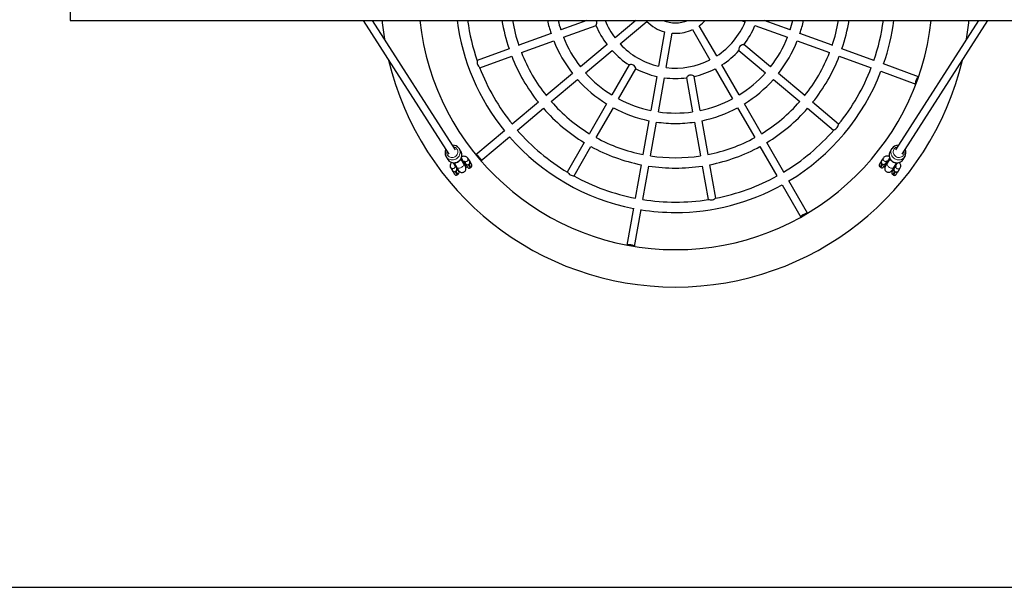
# Model space of a CAD drawing. Units: inches. Extents: x -230 to 242, y -238 to 279.
# Drawn here: x 7 to 86, y -48 to -3 of the extents above; entities that cross this region are included whole.
import ezdxf

# ---------------------------------------------------------------- set-up
doc = ezdxf.new("R2010")
doc.units = ezdxf.units.IN
doc.header["$LTSCALE"] = 120
doc.header["$MEASUREMENT"] = 0
doc.linetypes.add('PHANTOM', pattern=[0.5, 0.25, -0.05, 0.05, -0.05, 0.05, -0.05])
doc.layers.add('ES_Equipment', color=7, linetype='Continuous')
doc.layers.add('ES_Footings', color=1, linetype='Continuous')

msp = doc.modelspace()

# ---------------------------------------------------------------- linework, layer by layer
at = {"layer": 'ES_Equipment', "color": 7, "linetype": 'Continuous', "lineweight": 25}
for p, q in [((10.809, -0.438), (10.809, -2.563)), ((10.809, -2.563), (107.809, -2.563)), ((34.28, -2.563), (41.155, -13.284)), ((41.681, -12.947), (35.022, -2.563)), ((52.214, -2.563), (50.115, -3.326)), ((50.329, -3.914), (52.939, -2.963)), ((56.142, -2.563), (54.464, -3.97)), ((54.866, -4.449), (57.007, -2.652)), ((62.611, -5.407), (61.214, -2.986)), ((64.577, -2.563), (64.9, -2.68)), ((65.68, -2.964), (68.29, -3.914)), ((68.503, -3.326), (66.405, -2.563)), ((83.596, -2.563), (76.937, -12.947)), ((77.463, -13.284), (84.339, -2.563)), ((49.335, -3.61), (46.747, -4.552)), ((58.434, -3.476), (57.949, -6.229)), ((58.564, -6.338), (59.05, -3.585)), ((60.672, -3.298), (62.07, -5.719)), ((71.871, -4.552), (69.284, -3.61)), ((46.961, -5.139), (49.549, -4.198)), ((53.827, -4.504), (51.7, -6.289)), ((66.918, -6.289), (64.789, -4.503)), ((69.07, -4.198), (71.658, -5.139)), ((45.967, -4.836), (43.407, -5.768)), ((43.621, -6.355), (46.181, -5.423)), ((52.102, -6.768), (54.229, -4.983)), ((64.387, -4.981), (66.516, -6.768)), ((72.438, -5.423), (74.997, -6.355)), ((75.211, -5.768), (72.651, -4.836)), ((55.593, -6.124), (54.203, -8.531)), ((64.415, -8.531), (63.027, -6.126)), ((78.794, -7.072), (75.981, -6.048)), ((51.064, -6.823), (48.955, -8.593)), ((54.745, -8.844), (56.135, -6.436)), ((57.804, -7.047), (57.322, -9.782)), ((61.296, -9.782), (60.814, -7.045)), ((62.485, -6.439), (63.874, -8.844)), ((69.664, -8.593), (67.554, -6.823)), ((75.768, -6.635), (78.581, -7.659)), ((49.356, -9.072), (51.466, -7.302)), ((57.938, -9.89), (58.42, -7.156)), ((60.198, -7.153), (60.681, -9.89)), ((67.152, -7.302), (69.262, -9.072)), ((48.319, -9.127), (46.232, -10.877)), ((53.788, -9.25), (52.411, -11.635)), ((66.207, -11.635), (64.83, -9.25)), ((72.386, -10.877), (70.3, -9.127)), ((46.634, -11.356), (48.721, -9.605)), ((52.953, -11.948), (54.329, -9.563)), ((64.289, -9.563), (65.666, -11.948)), ((69.898, -9.605), (71.984, -11.356)), ((57.178, -10.599), (56.7, -13.311)), ((57.315, -13.42), (57.794, -10.708)), ((60.825, -10.708), (61.303, -13.42)), ((61.919, -13.311), (61.44, -10.599)), ((45.604, -11.404), (43.311, -13.329)), ((43.713, -13.807), (46.006, -11.883)), ((51.996, -12.354), (50.634, -14.713)), ((67.984, -14.713), (66.622, -12.354)), ((41.95, -12.815), (41.96, -12.831)), ((42.104, -13.055), (41.96, -12.831)), ((51.176, -15.025), (52.537, -12.666)), ((66.081, -12.666), (67.443, -15.025)), ((76.514, -13.055), (76.511, -13.061)), ((76.658, -12.831), (76.514, -13.055)), ((76.645, -12.853), (76.658, -12.831)), ((40.94, -13.501), (40.91, -13.45)), ((40.933, -13.49), (41.076, -13.714)), ((41.694, -14.28), (41.521, -13.973)), ((41.563, -13.975), (41.773, -14.345)), ((42.321, -14.035), (42.109, -13.661)), ((42.317, -13.944), (42.134, -13.617)), ((42.353, -13.847), (42.471, -14.032)), ((42.425, -13.96), (42.375, -13.987)), ((42.803, -13.82), (42.656, -13.59)), ((42.81, -13.832), (42.803, -13.82)), ((56.556, -14.129), (56.083, -16.811)), ((62.536, -16.811), (62.063, -14.129)), ((75.976, -13.567), (75.829, -13.797)), ((75.845, -13.765), (75.851, -13.754)), ((76.116, -14.19), (76.154, -14.213)), ((76.155, -14.128), (76.154, -14.13)), ((76.16, -14.009), (76.276, -13.828)), ((76.242, -13.969), (76.202, -13.945)), ((76.5, -13.645), (76.276, -14.011)), ((76.478, -13.602), (76.287, -13.917)), ((76.814, -14.339), (77.036, -13.976)), ((77.082, -13.974), (76.895, -14.281)), ((77.542, -13.714), (77.685, -13.49)), ((77.695, -13.474), (77.685, -13.49)), ((41.285, -14.364), (41.432, -14.593)), ((41.809, -14.941), (41.878, -14.903)), ((41.86, -14.556), (41.887, -14.541)), ((41.933, -14.673), (41.968, -14.654)), ((42.444, -14.241), (42.484, -14.219)), ((42.506, -14.363), (42.623, -14.3)), ((42.848, -14.38), (42.917, -14.343)), ((56.698, -16.92), (57.171, -14.237)), ((61.447, -14.237), (61.92, -16.92)), ((75.7, -14.31), (75.768, -14.35)), ((75.995, -14.28), (76.087, -14.335)), ((76.61, -14.648), (76.67, -14.684)), ((76.663, -14.694), (76.661, -14.697)), ((76.693, -14.536), (76.724, -14.554)), ((76.714, -14.917), (76.781, -14.957)), ((76.954, -14.229), (76.842, -14.403)), ((76.858, -14.372), (76.864, -14.361)), ((76.872, -14.346), (76.86, -14.339)), ((76.881, -14.33), (76.88, -14.332)), ((77.173, -14.616), (77.32, -14.387)), ((67.853, -15.735), (69.35, -18.328)), ((69.891, -18.015), (68.394, -15.423)), ((55.94, -17.619), (55.42, -20.567)), ((56.036, -20.676), (56.556, -17.727))]:
    msp.add_line(p, q, dxfattribs=at)
at = {"layer": 'ES_Equipment', "color": 8, "linetype": 'PHANTOM', "lineweight": 18}
for p, q in [((42.281, -13.963), (42.317, -13.944)), ((76.321, -13.938), (76.287, -13.917)), ((41.694, -14.28), (41.726, -14.263)), ((76.895, -14.281), (76.862, -14.262))]:
    msp.add_line(p, q, dxfattribs=at)
at = {"layer": 'ES_Equipment', "color": 7, "linetype": 'Continuous', "lineweight": 25, "flags": 128}
for points in [[(52.94, -2.963), (52.942, -2.961), (52.956, -2.931), (52.975, -2.875), (52.995, -2.79), (53, -2.695), (52.986, -2.622), (52.957, -2.563)], [(59.05, -3.585), (59.095, -3.588), (59.309, -3.595)], [(64.788, -4.504), (64.772, -4.502), (64.73, -4.509), (64.662, -4.526), (64.567, -4.562), (64.499, -4.606), (64.443, -4.67), (64.413, -4.734), (64.39, -4.833), (64.385, -4.88)], [(64.385, -4.88), (64.383, -4.945), (64.387, -4.98), (64.388, -4.979)], [(43.411, -5.784), (43.415, -5.799), (43.415, -5.85), (43.413, -5.934), (43.419, -6.019), (43.436, -6.089), (43.467, -6.153), (43.518, -6.224), (43.581, -6.294), (43.613, -6.335), (43.614, -6.341)], [(55.654, -6.109), (55.608, -6.118), (55.596, -6.124)], [(56.132, -6.434), (56.133, -6.428), (56.123, -6.393), (56.099, -6.335), (56.055, -6.254), (55.998, -6.184), (55.94, -6.14), (55.871, -6.113), (55.778, -6.101), (55.692, -6.104), (55.654, -6.109)], [(60.261, -7.075), (60.218, -7.123), (60.199, -7.152), (60.2, -7.152)], [(60.812, -7.045), (60.801, -7.034), (60.764, -7.011), (60.701, -6.98), (60.604, -6.947), (60.524, -6.938), (60.44, -6.951), (60.377, -6.981), (60.295, -7.042), (60.261, -7.075)], [(78.579, -7.658), (78.57, -7.651), (78.56, -7.628), (78.556, -7.593), (78.558, -7.547), (78.566, -7.493), (78.58, -7.433), (78.599, -7.369), (78.622, -7.306), (78.648, -7.245), (78.676, -7.19), (78.705, -7.143), (78.733, -7.107), (78.758, -7.082), (78.781, -7.071), (78.792, -7.071)], [(72.013, -11.33), (72.079, -11.294), (72.166, -11.243), (72.225, -11.196), (72.274, -11.136), (72.306, -11.077), (72.339, -10.987), (72.363, -10.915), (72.378, -10.89)], [(71.997, -11.345), (72.003, -11.337), (72.013, -11.33)], [(41.063, -13.69), (41.079, -13.717), (41.129, -13.783), (41.189, -13.841), (41.257, -13.89), (41.332, -13.928), (41.412, -13.956), (41.495, -13.972), (41.581, -13.976), (41.667, -13.967), (41.751, -13.947), (41.832, -13.916), (41.909, -13.873), (41.979, -13.821), (42.041, -13.759), (42.093, -13.689), (42.136, -13.614), (42.167, -13.533), (42.186, -13.449), (42.193, -13.364), (42.187, -13.28), (42.169, -13.198), (42.139, -13.119), (42.101, -13.051)], [(43.313, -13.327), (43.324, -13.323), (43.349, -13.326), (43.381, -13.34), (43.42, -13.365), (43.462, -13.399), (43.508, -13.441), (43.553, -13.489), (43.596, -13.541), (43.636, -13.594), (43.67, -13.646), (43.696, -13.694), (43.714, -13.736), (43.722, -13.771), (43.72, -13.796), (43.714, -13.806)], [(76.511, -13.061), (76.478, -13.122), (76.448, -13.2), (76.431, -13.282), (76.426, -13.366), (76.432, -13.45), (76.451, -13.533), (76.482, -13.612), (76.524, -13.688), (76.576, -13.757), (76.638, -13.819), (76.707, -13.872), (76.783, -13.915), (76.865, -13.947), (76.95, -13.967), (77.036, -13.976), (77.122, -13.972), (77.207, -13.956), (77.288, -13.928), (77.363, -13.889), (77.431, -13.84), (77.491, -13.781), (77.539, -13.718), (77.552, -13.697)], [(41.368, -13.941), (41.344, -13.968), (41.297, -14.036), (41.268, -14.096), (41.25, -14.152), (41.243, -14.207), (41.246, -14.262), (41.26, -14.314), (41.285, -14.364)], [(42.656, -13.59), (42.619, -13.545), (42.577, -13.511), (42.531, -13.485), (42.479, -13.468), (42.421, -13.457), (42.353, -13.453), (42.274, -13.459), (42.189, -13.474), (42.18, -13.476)], [(42.271, -13.859), (42.306, -13.852), (42.344, -13.848), (42.366, -13.847), (42.378, -13.848), (42.378, -13.848)], [(42.306, -13.854), (42.344, -13.927), (42.381, -13.999), (42.413, -14.062), (42.439, -14.116), (42.46, -14.159), (42.475, -14.191), (42.483, -14.212), (42.484, -14.219), (42.478, -14.214), (42.466, -14.197), (42.447, -14.168), (42.422, -14.126), (42.392, -14.075), (42.357, -14.013), (42.317, -13.944)], [(42.547, -14.167), (42.56, -14.19), (42.584, -14.232), (42.604, -14.269), (42.622, -14.299), (42.637, -14.323), (42.645, -14.334), (42.656, -14.347), (42.67, -14.361), (42.693, -14.377), (42.727, -14.392), (42.762, -14.398), (42.802, -14.396), (42.841, -14.383), (42.848, -14.379)], [(42.697, -14.12), (42.744, -14.1), (42.766, -14.083)], [(75.769, -14.349), (75.782, -14.358), (75.822, -14.37), (75.858, -14.372), (75.891, -14.367), (75.918, -14.357), (75.94, -14.344), (75.957, -14.33), (75.968, -14.318), (75.975, -14.31), (75.978, -14.306), (75.981, -14.301), (75.987, -14.291), (76, -14.271), (76.017, -14.244), (76.039, -14.207), (76.064, -14.166), (76.075, -14.148)], [(76.434, -13.458), (76.373, -13.444), (76.291, -13.435), (76.218, -13.435), (76.156, -13.445), (76.101, -13.463), (76.053, -13.489), (76.011, -13.523), (75.976, -13.567)], [(76.287, -13.917), (76.245, -13.986), (76.208, -14.046), (76.176, -14.097), (76.151, -14.138), (76.132, -14.167), (76.12, -14.185), (76.116, -14.19), (76.118, -14.184), (76.129, -14.165), (76.146, -14.134), (76.17, -14.092), (76.2, -14.04), (76.235, -13.979), (76.276, -13.91), (76.319, -13.838)], [(76.276, -14.011), (76.256, -14.044), (76.221, -14.101), (76.191, -14.15), (76.167, -14.189), (76.149, -14.218), (76.139, -14.232), (76.137, -14.236), (76.137, -14.236)], [(76.247, -13.828), (76.247, -13.828), (76.254, -13.827), (76.272, -13.828), (76.301, -13.832), (76.334, -13.839)], [(77.32, -14.387), (77.347, -14.334), (77.36, -14.28), (77.363, -14.227), (77.356, -14.174), (77.34, -14.12), (77.314, -14.063), (77.276, -14.001), (77.233, -13.947)], [(41.508, -14.727), (41.521, -14.751), (41.545, -14.793), (41.565, -14.829), (41.583, -14.859), (41.598, -14.884), (41.606, -14.895), (41.617, -14.907), (41.631, -14.921), (41.654, -14.938), (41.688, -14.953), (41.723, -14.959), (41.763, -14.957), (41.802, -14.944), (41.809, -14.94)], [(41.658, -14.681), (41.705, -14.66), (41.727, -14.644)], [(41.773, -14.345), (41.793, -14.38), (41.828, -14.441), (41.86, -14.495), (41.888, -14.542), (41.913, -14.582), (41.932, -14.61), (41.946, -14.628), (41.96, -14.645), (41.978, -14.665), (42.004, -14.687), (42.039, -14.711), (42.083, -14.732), (42.133, -14.747), (42.188, -14.754), (42.246, -14.751), (42.303, -14.737), (42.357, -14.712), (42.408, -14.676), (42.447, -14.635), (42.477, -14.59), (42.497, -14.544), (42.51, -14.498), (42.515, -14.455), (42.515, -14.417), (42.511, -14.384), (42.506, -14.359), (42.5, -14.338), (42.493, -14.319), (42.485, -14.298), (42.472, -14.267), (42.456, -14.234)], [(50.647, -14.723), (50.661, -14.733), (50.695, -14.773), (50.748, -14.84), (50.807, -14.9), (50.865, -14.942)], [(50.865, -14.942), (50.944, -14.975), (51.035, -14.995), (51.112, -15.006), (51.159, -15.017), (51.161, -15.019)], [(76.147, -14.209), (76.128, -14.242), (76.112, -14.272), (76.105, -14.287), (76.098, -14.303), (76.091, -14.322), (76.083, -14.348), (76.077, -14.385), (76.074, -14.429), (76.079, -14.476), (76.092, -14.527), (76.115, -14.578), (76.148, -14.625), (76.19, -14.667), (76.239, -14.7), (76.296, -14.724), (76.351, -14.736), (76.405, -14.738), (76.455, -14.731), (76.5, -14.718), (76.539, -14.7), (76.573, -14.679), (76.6, -14.658), (76.619, -14.639), (76.632, -14.624), (76.641, -14.613), (76.649, -14.602), (76.657, -14.591), (76.67, -14.572), (76.69, -14.54), (76.714, -14.502), (76.744, -14.453), (76.779, -14.396), (76.814, -14.339), (76.814, -14.339)], [(76.782, -14.956), (76.795, -14.964), (76.835, -14.977), (76.871, -14.979), (76.904, -14.974), (76.931, -14.963), (76.953, -14.95), (76.97, -14.937), (76.982, -14.925), (76.988, -14.917), (76.991, -14.912), (76.995, -14.907), (77.001, -14.898), (77.014, -14.878), (77.031, -14.85), (77.053, -14.814), (77.078, -14.773), (77.088, -14.755)], [(76.871, -14.661), (76.913, -14.691), (76.939, -14.701)], [(76.939, -14.208), (76.94, -14.21), (76.958, -14.234), (76.968, -14.251), (76.971, -14.258), (76.971, -14.257)], [(61.936, -16.919), (61.951, -16.918), (62.001, -16.926), (62.084, -16.943), (62.168, -16.953), (62.205, -16.952)], [(62.205, -16.952), (62.282, -16.938), (62.351, -16.91), (62.435, -16.862), (62.499, -16.823), (62.52, -16.816)], [(69.349, -18.326), (69.346, -18.314), (69.354, -18.29), (69.373, -18.261), (69.404, -18.227), (69.445, -18.191), (69.495, -18.154), (69.55, -18.118), (69.608, -18.084), (69.668, -18.054), (69.724, -18.03), (69.776, -18.012), (69.821, -18.002), (69.856, -18), (69.881, -18.006), (69.89, -18.014)], [(55.421, -20.565), (55.427, -20.555), (55.448, -20.541), (55.482, -20.531), (55.527, -20.525), (55.582, -20.524), (55.644, -20.527), (55.709, -20.535), (55.776, -20.546), (55.84, -20.562), (55.899, -20.58), (55.95, -20.6), (55.991, -20.621), (56.019, -20.642), (56.034, -20.662), (56.036, -20.673)]]:
    msp.add_lwpolyline(points, dxfattribs=at)
at = {"layer": 'ES_Equipment', "color": 8, "linetype": 'PHANTOM', "lineweight": 18, "flags": 128}
for points in [[(41.96, -12.831), (41.961, -12.833), (42.003, -12.911), (42.031, -12.994), (42.045, -13.082), (42.045, -13.171), (42.031, -13.26), (42.004, -13.347), (41.964, -13.43), (41.911, -13.506), (41.847, -13.574), (41.775, -13.632), (41.694, -13.68), (41.608, -13.715), (41.518, -13.737), (41.426, -13.745), (41.334, -13.74), (41.246, -13.722), (41.162, -13.69), (41.085, -13.646), (41.016, -13.59), (40.957, -13.524), (40.94, -13.501)], [(41.02, -13.331), (41.062, -13.395), (41.115, -13.45), (41.178, -13.494), (41.249, -13.526), (41.325, -13.545), (41.404, -13.55), (41.484, -13.541), (41.562, -13.518), (41.635, -13.483), (41.701, -13.436), (41.757, -13.378), (41.803, -13.312), (41.837, -13.24), (41.857, -13.164), (41.863, -13.086), (41.855, -13.009), (41.833, -12.935), (41.797, -12.868), (41.749, -12.808), (41.691, -12.758), (41.623, -12.72), (41.55, -12.695), (41.515, -12.687)], [(41.076, -13.714), (41.101, -13.748), (41.159, -13.814), (41.228, -13.869), (41.305, -13.914), (41.389, -13.945), (41.478, -13.964), (41.569, -13.969), (41.661, -13.961), (41.751, -13.938), (41.837, -13.903), (41.918, -13.856), (41.991, -13.798), (42.054, -13.73), (42.107, -13.653), (42.147, -13.571), (42.175, -13.484), (42.189, -13.395), (42.188, -13.305), (42.174, -13.218), (42.146, -13.134), (42.105, -13.056), (42.104, -13.055)], [(76.511, -13.061), (76.484, -13.109), (76.452, -13.192), (76.433, -13.278), (76.428, -13.367), (76.438, -13.457), (76.461, -13.544), (76.498, -13.628), (76.547, -13.707), (76.607, -13.777), (76.677, -13.839), (76.755, -13.89), (76.84, -13.929), (76.929, -13.955), (77.021, -13.968), (77.112, -13.967), (77.202, -13.953), (77.288, -13.925), (77.367, -13.884), (77.439, -13.832), (77.501, -13.769), (77.542, -13.714)], [(77.685, -13.49), (77.644, -13.546), (77.582, -13.608), (77.511, -13.661), (77.431, -13.701), (77.346, -13.729), (77.256, -13.743), (77.164, -13.744), (77.073, -13.731), (76.983, -13.705), (76.899, -13.666), (76.82, -13.615), (76.75, -13.554), (76.69, -13.483), (76.641, -13.405), (76.604, -13.321), (76.581, -13.233), (76.572, -13.143), (76.576, -13.054), (76.595, -12.968), (76.627, -12.886), (76.645, -12.853)], [(77.104, -12.687), (77.089, -12.69), (77.014, -12.712), (76.945, -12.747), (76.884, -12.794), (76.833, -12.851), (76.794, -12.917), (76.768, -12.989), (76.756, -13.065), (76.758, -13.143), (76.775, -13.22), (76.805, -13.294), (76.848, -13.361), (76.902, -13.421), (76.966, -13.471), (77.037, -13.51), (77.113, -13.536), (77.193, -13.549), (77.272, -13.547), (77.35, -13.532), (77.422, -13.503), (77.488, -13.462), (77.544, -13.41), (77.589, -13.348), (77.589, -13.348)], [(42.321, -14.035), (42.327, -14.046), (42.337, -14.088), (42.333, -14.135), (42.315, -14.184), (42.284, -14.234), (42.242, -14.282), (42.191, -14.325), (42.132, -14.362), (42.07, -14.39), (42.006, -14.409), (41.945, -14.417), (41.888, -14.415), (41.839, -14.401), (41.8, -14.377), (41.773, -14.345)], [(42.374, -13.988), (42.399, -14.039), (42.425, -14.09), (42.444, -14.131), (42.457, -14.16), (42.464, -14.179), (42.465, -14.185), (42.459, -14.179), (42.446, -14.161), (42.427, -14.131), (42.403, -14.09), (42.396, -14.078)], [(42.697, -14.12), (42.669, -14.134), (42.643, -14.147), (42.618, -14.157), (42.595, -14.165), (42.577, -14.17), (42.562, -14.171), (42.552, -14.17), (42.547, -14.166)], [(42.795, -13.793), (42.781, -13.774), (42.764, -13.76)], [(42.893, -13.979), (42.893, -13.986), (42.887, -13.996), (42.876, -14.008), (42.861, -14.022), (42.841, -14.037), (42.818, -14.052), (42.793, -14.068), (42.766, -14.083)], [(42.788, -13.766), (42.783, -13.759), (42.776, -13.749), (42.776, -13.751), (42.782, -13.766), (42.795, -13.793)], [(42.795, -13.793), (42.797, -13.797), (42.809, -13.821), (42.812, -13.831), (42.81, -13.832), (42.81, -13.832), (42.81, -13.832)], [(42.893, -13.979), (42.919, -14.026), (42.942, -14.066), (42.961, -14.098), (42.974, -14.12), (42.98, -14.129), (42.98, -14.125), (42.973, -14.109), (42.971, -14.104)], [(75.648, -14.09), (75.648, -14.09), (75.647, -14.093), (75.653, -14.084), (75.666, -14.063), (75.675, -14.049)], [(75.738, -13.946), (75.737, -13.953), (75.742, -13.962), (75.752, -13.975), (75.767, -13.989), (75.786, -14.004), (75.808, -14.021), (75.832, -14.038), (75.858, -14.054)], [(75.826, -13.802), (75.826, -13.801), (75.826, -13.801), (75.825, -13.801), (75.828, -13.794), (75.84, -13.774), (75.845, -13.765)], [(75.845, -13.765), (75.86, -13.746), (75.863, -13.743)], [(75.851, -13.754), (75.86, -13.739), (75.867, -13.725), (75.868, -13.723), (75.868, -13.723)], [(75.926, -14.094), (75.952, -14.11), (75.979, -14.123), (76.003, -14.135), (76.026, -14.144), (76.045, -14.15), (76.06, -14.152), (76.07, -14.152), (76.075, -14.148)], [(76.146, -14.143), (76.141, -14.15), (76.136, -14.157), (76.138, -14.151), (76.147, -14.134), (76.156, -14.118)], [(76.276, -14.011), (76.272, -14.019), (76.26, -14.06), (76.261, -14.106), (76.276, -14.156), (76.304, -14.207), (76.343, -14.256), (76.393, -14.302), (76.449, -14.341), (76.511, -14.372), (76.573, -14.394), (76.635, -14.405), (76.692, -14.406), (76.742, -14.395), (76.783, -14.373), (76.812, -14.342), (76.814, -14.339)], [(41.658, -14.681), (41.63, -14.695), (41.604, -14.708), (41.579, -14.718), (41.556, -14.725), (41.538, -14.73), (41.523, -14.732), (41.513, -14.731), (41.508, -14.727)], [(41.863, -14.555), (41.88, -14.586), (41.903, -14.627), (41.922, -14.659), (41.935, -14.68), (41.941, -14.69), (41.941, -14.686), (41.94, -14.684)], [(76.661, -14.697), (76.661, -14.697), (76.66, -14.7), (76.666, -14.691), (76.68, -14.669), (76.688, -14.656)], [(76.751, -14.552), (76.751, -14.559), (76.756, -14.569), (76.766, -14.581), (76.78, -14.596), (76.799, -14.611), (76.821, -14.628), (76.845, -14.644), (76.871, -14.661)], [(76.839, -14.408), (76.839, -14.408), (76.839, -14.408), (76.838, -14.408), (76.843, -14.398), (76.856, -14.375), (76.858, -14.372)], [(76.858, -14.372), (76.873, -14.353), (76.876, -14.35)], [(76.864, -14.361), (76.873, -14.346), (76.881, -14.332), (76.881, -14.33), (76.881, -14.33)], [(76.939, -14.701), (76.966, -14.716), (76.992, -14.73), (77.017, -14.742), (77.039, -14.75), (77.058, -14.756), (77.073, -14.759), (77.083, -14.758), (77.089, -14.755)]]:
    msp.add_lwpolyline(points, dxfattribs=at)
at = {"layer": 'ES_Equipment', "color": 7, "linetype": 'Continuous', "lineweight": 25}
for centre, radius, start, end in [((59.309, -0.313), 23.622, 185.46571, 189.14809), ((59.309, -0.313), 20.622, 186.26381, 353.73619), ((59.309, -0.313), 17.641, 187.3275, 218.98501), ((59.309, -0.313), 16.812, 187.69136, 199.01729), ((59.309, -0.313), 14.088, 189.18998, 198.72898), ((59.309, -0.313), 13.258, 189.77071, 198.68594), ((59.309, -0.313), 10.505, 192.36715, 198.2954), ((59.309, -0.313), 9.675, 193.44703, 198.14913), ((59.309, -0.313), 6.901, 202.54072, 217.40454), ((59.309, -0.313), 6.071, 201.75356, 217.04943), ((59.309, -0.313), 3.282, 225.46307, 254.53693), ((59.309, -0.313), 2.452, 246.55341, 293.44659), ((59.309, -0.313), 3.282, 305.46307, 316.72744), ((59.309, -0.313), 6.071, 302.95057, 337.04943), ((59.309, -0.313), 6.901, 322.57139, 337.40454), ((59.309, -0.313), 9.675, 341.85087, 346.55297), ((59.309, -0.313), 10.505, 341.7046, 347.63285), ((59.309, -0.313), 13.258, 341.31406, 350.22929), ((59.309, -0.313), 14.088, 341.27102, 350.81002), ((59.309, -0.313), 16.812, 341.01885, 352.30864), ((59.309, -0.313), 17.641, 341.01499, 352.6725), ((59.309, -0.313), 23.622, 350.85191, 354.53429), ((59.309, -0.313), 9.675, 201.85087, 218.14913), ((59.309, -0.313), 3.282, 270, 294.53693), ((59.309, -0.313), 9.675, 321.85087, 338.14913), ((59.309, -0.313), 10.505, 201.7046, 218.2954), ((59.309, -0.313), 6.071, 222.95057, 257.04943), ((59.309, -0.313), 10.505, 321.7046, 338.2954), ((59.309, -0.313), 14.088, 201.27102, 218.72898), ((59.309, -0.313), 13.258, 201.31406, 218.68594), ((59.309, -0.313), 6.901, 222.59546, 237.40454), ((59.309, -0.313), 6.901, 302.59546, 317.46122), ((59.309, -0.313), 13.258, 321.31406, 338.68594), ((59.309, -0.313), 14.088, 321.27102, 338.72898), ((59.309, -0.313), 23.622, 193.29482, 270), ((59.309, -0.313), 6.071, 262.95057, 297.04943), ((59.309, -0.313), 23.622, 270, 346.70518), ((59.309, -0.313), 16.812, 201.00264, 218.98115), ((59.309, -0.313), 9.675, 221.85087, 238.14913), ((59.309, -0.313), 6.901, 242.59546, 257.40454), ((59.309, -0.313), 6.901, 282.59546, 297.40454), ((59.309, -0.313), 9.675, 301.85087, 318.14913), ((59.309, -0.313), 17.641, 301.01499, 338.98501), ((59.309, -0.313), 16.812, 321.0213, 338.98115), ((59.309, -0.313), 10.505, 221.7046, 238.2954), ((59.309, -0.313), 6.901, 262.59546, 270), ((59.309, -0.313), 6.901, 270, 277.42032), ((59.309, -0.313), 10.505, 301.7046, 318.2954), ((59.309, -0.313), 13.258, 221.31406, 238.68594), ((59.309, -0.313), 9.675, 241.85087, 258.14913), ((59.309, -0.313), 9.675, 281.85087, 298.14913), ((59.309, -0.313), 13.258, 301.31406, 318.68594), ((59.309, -0.313), 14.088, 221.27102, 238.72898), ((59.309, -0.313), 10.505, 241.7046, 258.2954), ((59.309, -0.313), 9.675, 261.85087, 278.14913), ((59.309, -0.313), 10.505, 281.7046, 298.2954), ((59.309, -0.313), 14.088, 301.27102, 318.72898), ((59.309, -0.313), 10.505, 261.7046, 270), ((59.309, -0.313), 10.505, 270, 278.2954), ((59.309, -0.313), 16.812, 221.01885, 239.01977), ((59.309, -0.313), 16.812, 301.01885, 318.98115), ((41.478, -13.143), 0.574, 34.92882, 93.81215), ((59.309, -0.313), 17.641, 221.01499, 258.98501), ((59.309, -0.313), 13.258, 241.31406, 258.68594), ((59.309, -0.313), 13.258, 281.31406, 298.68594), ((77.138, -13.137), 0.568, 85.92221, 150.17185), ((41.417, -13.183), 0.573, 151.37916, 207.60916), ((59.309, -0.313), 14.088, 241.27102, 258.72898), ((59.309, -0.313), 14.088, 281.27102, 298.72898), ((77.202, -13.183), 0.573, 329.54756, 28.6338), ((56.717, -5.795), 16.544, 208.19609, 210.0445), ((30.514, -20.03), 13.31, 26.9986, 27.6457), ((45.975, -12.018), 4.173, 208.89439, 212.22992), ((43.781, -13.268), 1.604, 209.85463, 212.76776), ((38.393, -16.436), 4.734, 28.6567, 30.5253), ((42.645, -13.925), 0.202, 211.68782, 284.92746), ((42.63, -13.837), 0.172, 27.13277, 58.88663), ((42.622, -13.929), 0.211, 312.97776, 27.08334), ((38.243, -16.441), 5.273, 26.30656, 30.48984), ((42.833, -14.198), 0.166, 300.39837, 31.9614), ((59.309, -0.313), 13.258, 261.31406, 278.68594), ((75.779, -14.174), 0.156, 151.29527, 239.7074), ((83.847, -18.755), 9.433, 147.76592, 150.36443), ((65.659, -7.894), 11.756, 328.42495, 329.0162), ((76.008, -13.906), 0.21, 150.20908, 224.55515), ((75.978, -13.93), 0.173, 225.91475, 252.26112), ((75.996, -13.798), 0.149, 129.95289, 145.19163), ((75.986, -13.894), 0.209, 253.35624, 328.34511), ((98.281, -27.621), 25.973, 148.37995, 148.75211), ((56.8, -1.957), 22.864, 327.79188, 329.38578), ((90.463, -22.267), 16.465, 149.20819, 150.33496), ((37.282, -17.038), 4.817, 28.67291, 30.5095), ((41.606, -14.486), 0.202, 211.68782, 284.92746), ((41.764, -14.307), 0.147, 138.54518, 152.98533), ((43.987, -13.082), 2.587, 207.58651, 214.7199), ((41.587, -14.492), 0.207, 312.68904, 13.44206), ((41.803, -14.763), 0.158, 298.18237, 22.83568), ((59.309, -0.313), 14.088, 261.27102, 270), ((59.309, -0.313), 14.088, 270, 278.72898), ((76.793, -14.781), 0.156, 151.27503, 239.6888), ((66.672, -8.501), 11.756, 328.42495, 329.0162), ((72.965, -12.011), 4.538, 325.91383, 329.98076), ((77.02, -14.513), 0.209, 149.98916, 224.77508), ((77.01, -14.405), 0.149, 129.95289, 145.19163), ((76.999, -14.501), 0.209, 253.39005, 328.31131), ((99.018, -28.059), 25.649, 148.3776, 148.75446), ((59.309, -0.313), 16.812, 241.01149, 258.98115), ((59.309, -0.313), 17.641, 270, 298.98501), ((59.309, -0.313), 16.812, 281.02371, 298.98115), ((59.309, -0.313), 16.812, 261.01885, 278.97237), ((59.309, -0.313), 17.641, 261.01499, 270)]:
    msp.add_arc(centre, radius, start, end, dxfattribs=at)
at = {"layer": 'ES_Equipment', "color": 8, "linetype": 'PHANTOM', "lineweight": 18}
for centre, radius, start, end in [((41.391, -13.138), 0.418, 164.25206, 207.41162), ((77.228, -13.138), 0.417, 329.76648, 15.74902), ((42.483, -13.688), 0.198, 237.06206, 29.427), ((44.706, -13.123), 2.243, 206.40189, 214.07999), ((44.775, -13.086), 2.243, 206.40189, 214.07999), ((33.66, -19.135), 10.576, 29.18018, 30.09374), ((71.106, -11.298), 5.494, 326.7519, 329.88679), ((97.667, -27.25), 25.649, 148.3776, 148.75446), ((71.173, -11.338), 5.494, 326.7519, 329.88679), ((76.148, -13.666), 0.198, 150.23182, 305.05891), ((41.446, -14.247), 0.198, 215.83941, 5.43479), ((43.667, -13.684), 2.243, 206.40189, 214.07999), ((41.566, -14.299), 0.38, 295.00795, 318.96511), ((43.736, -13.646), 2.243, 206.40189, 214.07999), ((72.119, -11.904), 5.494, 326.7519, 329.88679), ((98.957, -28.026), 25.974, 148.37995, 148.75211), ((72.186, -11.945), 5.494, 326.7519, 329.88679), ((77.159, -14.271), 0.198, 171.97968, 324.5495)]:
    msp.add_arc(centre, radius, start, end, dxfattribs=at)
at = {"layer": 'ES_Footings'}
msp.add_lwpolyline([(136.62, -48), (136.62, 48), (-159.62, 48), (-159.62, -48)], close=True, dxfattribs=at)

doc.saveas('drawing.dxf')
